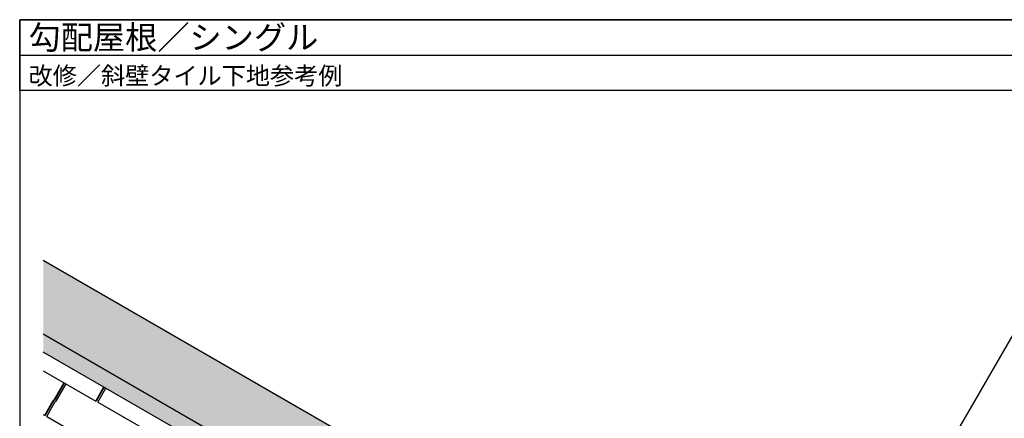
# Model space of a CAD drawing. Units: millimetres. Extents: x 0 to 2208, y 0 to 1528.
# Drawn here: x 0 to 1335, y 987 to 1528 of the extents above; entities that cross this region are included whole.
import ezdxf

# ---------------------------------------------------------------- set-up
doc = ezdxf.new("R2010")
doc.units = ezdxf.units.MM
doc.header["$LTSCALE"] = 2
doc.layers.get('0').update_dxf_attribs({"plot": 0})
for name, color, linetype in [('BOUSUI', 1, 'Continuous'), ('HATCH', 9, 'Continuous'), ('MOJI', 7, 'Continuous'), ('single', 6, 'Continuous'), ('WAKU', 7, 'Continuous')]:
    doc.layers.add(name, color=color, linetype=linetype)
doc.styles.add('MSゴシック', font='txt')

msp = doc.modelspace()

# ---------------------------------------------------------------- hatches: boundary and pattern name
at = {"layer": 'HATCH'}
h = msp.add_hatch(dxfattribs=at)
h.set_pattern_fill('AR-SAND', color=256, scale=0.333333, style=0)
h.set_pattern_definition([(37.5, (74.55, 726.026), (-0.53334, 16.31377), [0, -12.86933, 0, -14.39333, 0, -13.75833]), (7.5, (74.55, 726.026), (14.9841, 23.89417), [0, -6.94267, 0, -11.59933, 0, -4.445]), (327.5, (64.135, 726.026), (26.36641, 0.0479), [0, -4.23333, 0, -15.24, 0, -19.89667]), (317.5, (64.135, 726.026), (25.4519, 7.431), [0, -2.11667, 0, -9.99067, 0, -11.43])])
h.paths.add_polyline_path([(32.03614191, 1201.48351312), (32.03614191, 1101.40218057), (515.46909556, 822.29203464), (515.84333708, 822.94023997), (607.47089711, 875.84143642), (613.15779726, 872.55810309), (613.15779726, 865.89143642), (824.06706752, 744.12291246), (864.40390602, 762.75370011), (867.30505521, 764.42867938), (884.98804851, 772.59610413), (885.2245879, 772.80585575), (919.95131979, 788.84544616), (607.1819587, 969.42292097), (520.57941832, 919.42292097)])
h.paths.add_polyline_path([(32.03614191, 1101.40218057), (32.03614191, 1077.27348262), (505.02106287, 804.19551118), (515.46909556, 822.29203464)], flags=17)
h.paths.add_polyline_path([(613.15779726, 865.89143642), (608.74758057, 858.25271703), (598.79566231, 852.50697434), (597.73380544, 850.6677843), (813.61903483, 726.026389), (824.06706752, 744.12291246)])

# ---------------------------------------------------------------- linework, layer by layer
msp.add_line((0, 1480), (2208, 1480))
at = {"layer": 'BOUSUI'}
for p, q in [((520.57941832, 919.42292097), (32.03614191, 1201.48351312)), ((515.46909556, 822.29203464), (32.03614191, 1101.40218057)), ((505.02106287, 804.19551118), (32.03614191, 1077.27348262))]:
    msp.add_line(p, q, dxfattribs=at)
at = {"layer": 'MOJI'}
msp.add_line((1137.70541201, 739.1384977), (1371.95823316, 1144.08812295), dxfattribs=at)
at = {"layer": 'single'}
for p, q in [((32.03614191, 1051.95808907), (103.15937325, 1010.89507231)), ((105.75744946, 1009.39507231), (191.2052893, 960.06173898)), ((32.03614191, 992.67884908), (34.61084656, 991.19234266)), ((36.63737517, 990.02232582), (122.08521501, 940.68899249))]:
    msp.add_line(p, q, dxfattribs=at)
for points in [[(60.85105804, 1035.32178948), (47.55231737, 1012.28769496), (45.99082027, 1010.90303531), (34.61084656, 991.19234266), (34.03929896, 991.52232582), (45.57241838, 1011.49827464), (47.13391548, 1012.88293429), (60.27951044, 1035.65177265)], [(36.63737517, 990.02232582), (48.1704946, 1009.99827464), (49.7319917, 1011.38293429), (62.87758665, 1034.15177265)], [(114.69280782, 1029.55163431), (103.73092086, 1010.56508915), (103.15937325, 1010.89507231), (114.12126021, 1029.88161747)], [(105.75744946, 1009.39507231), (116.71933642, 1028.38161747)]]:
    msp.add_lwpolyline(points, dxfattribs=at)
at = {"layer": 'WAKU'}
for points in [[(0, 0), (2208, 0), (2208, 1528), (0, 1528)], [(2208, 1432), (0, 1432), (0, 1528), (2208, 1528)]]:
    msp.add_lwpolyline(points, close=True, dxfattribs=at)

# ---------------------------------------------------------------- texts
at = {"layer": 'WAKU', "style": 'MSゴシック'}
for s, height, p in [('勾配屋根／シングル', 32, (12, 1488)), ('改修／斜壁タイル下地参考例', 24, (12, 1440))]:
    msp.add_text(s, height=height, dxfattribs=at).set_placement(p)

doc.saveas('drawing.dxf')
